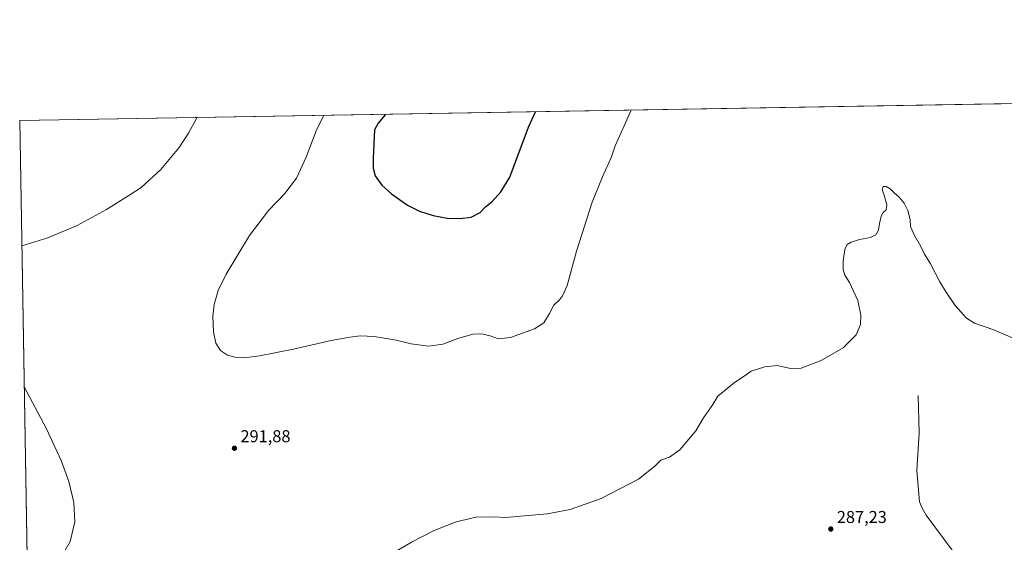
# Model space of a CAD drawing. Units: metres. Extents: x 618895 to 622381, y 4657724 to 4660096.
# Drawn here: x 618895 to 619469, y 4659791 to 4660096 of the extents above; entities that cross this region are included whole.
import ezdxf

# ---------------------------------------------------------------- set-up
doc = ezdxf.new("R2010")
doc.units = ezdxf.units.M
doc.header["$MEASUREMENT"] = 0
for name, color, linetype, lineweight in [('Comarca CxS', 21, 'Continuous', 0), ('Comunidad Autónoma CxS', 142, 'Continuous', 0), ('Corriente natural lineal', 142, 'Continuous', 13), ('Cultivos herbáceos CxS', 92, 'Continuous', 0), ('Curva de nivel maestra', 30, 'Continuous', 30), ('Curva de nivel normal', 30, 'Continuous', 0), ('Municipio CxS', 4, 'Continuous', 0), ('Provincia CxS', 1, 'Continuous', 0), ('Punto de cota en terreno', 7, 'Continuous', 0), ('Rótulo de punto de cota en terreno', 7, 'Continuous', 0)]:
    doc.layers.add(name, color=color, linetype=linetype, lineweight=lineweight)
doc.styles.add('Style-Arial', font='txt')

# ---------------------------------------------------------------- blocks, each defined once
blk = doc.blocks.new('5PATER')
at = {"layer": 'Punto de cota en terreno', "linetype": 'Continuous', "lineweight": 0}
h = blk.add_hatch(color=51, dxfattribs=at)
edge = h.paths.add_edge_path()
edge.add_ellipse((0, 0), major_axis=(-0.11, -0.111), ratio=0.999422, start_angle=0, end_angle=360)

msp = doc.modelspace()

# ---------------------------------------------------------------- linework, layer by layer
at = {"layer": 'Comarca CxS', "color": 21, "linetype": 'Continuous', "lineweight": 0, "flags": 128}
msp.add_lwpolyline([(619304.9168, 4657730.7206), (618933.87, 4657724.39), (618894.99, 4660037.45), (622341.36, 4660096.28), (622345.8889, 4659834.4566), (622347.221, 4659757.4398), (622347.8, 4659723.9674), (622349.1545, 4659645.6615), (622349.905, 4659602.2722), (622353.3065, 4659405.6234), (622381.37, 4657783.21), (622004.6232, 4657776.7821)], close=True, dxfattribs=at)
at = {"layer": 'Comunidad Autónoma CxS', "color": 142, "linetype": 'Continuous', "lineweight": 0, "flags": 128}
msp.add_lwpolyline([(619304.9168, 4657730.7206), (618933.87, 4657724.39), (618894.99, 4660037.45), (622341.36, 4660096.28), (622345.8889, 4659834.4566), (622347.221, 4659757.4398), (622347.8, 4659723.9674), (622349.1545, 4659645.6615), (622349.905, 4659602.2722), (622353.3065, 4659405.6234), (622381.37, 4657783.21), (622004.6232, 4657776.7821)], close=True, dxfattribs=at)
at = {"layer": 'Corriente natural lineal', "color": 142, "linetype": 'Continuous', "lineweight": 13}
msp.add_polyline3d([(619419.0201, 4659876.9701, 287.8851), (619419.6601, 4659855.1401, 287.132), (619418.3101, 4659833.1901, 286.4526), (619419.8701, 4659815.0301, 286.0592), (619421.2901, 4659811.2701, 285.9022), (619423.7601, 4659807.1401, 285.7494), (619438.7901, 4659786.7901, 285.1292), (619443.8401, 4659775.9201, 284.8683), (619448.8301, 4659761.3001, 284.4908), (619452.6501, 4659747.0401, 284.1497), (619454.6701, 4659731.3401, 283.983), (619454.9201, 4659719.6401, 283.7405), (619451.6401, 4659700.2301, 283.3795), (619447.8901, 4659687.1001, 283.1355), (619443.1201, 4659677.8501, 282.9821), (619432.4401, 4659662.2501, 282.8278), (619419.1501, 4659635.6201, 282.4943), (619418.0901, 4659631.7201, 282.4625), (619417.7501, 4659627.7301, 282.4401), (619417.4501, 4659611.9301, 282.1837), (619414.7401, 4659603.1601, 282.0069), (619413.0201, 4659599.5101, 281.8568), (619410.6101, 4659596.3701, 281.7137), (619402.2539, 4659588.1837, 281.5426)], dxfattribs=at)
at = {"layer": 'Cultivos herbáceos CxS', "color": 92, "linetype": 'Continuous', "lineweight": 0, "extrusion": (-0.002839, -4.84702e-05, 0.999996), "elevation": -1695.9254, "flags": 128}
msp.add_lwpolyline([(618893.3108, 4660037.3733), (620015.3364, 4660056.5263)], dxfattribs=at)
at = {"layer": 'Cultivos herbáceos CxS', "color": 92, "linetype": 'Continuous', "lineweight": 0, "extrusion": (0.000194162, -0.011551, 0.999933), "elevation": -53421.9315, "flags": 128}
msp.add_lwpolyline([(618906.426, 4659046.9189), (618894.9225, 4659731.2475)], dxfattribs=at)
at = {"layer": 'Cultivos herbáceos CxS', "color": 92, "linetype": 'Continuous', "lineweight": 0}
msp.add_polyline3d([(619529.6899, 4659647.0669, 283.8715), (619465.9647, 4659625.4927, 282.6395), (619399.0645, 4659603.8557, 281.8195), (619329.7625, 4659575.1855, 280.7147), (619217.8327, 4659531.9893, 282.1257), (619149.0449, 4659495.2055, 281.6081), (619098.9475, 4659459.5043, 281.4213), (619000.7951, 4659403.8391, 280.5661), (618906.492, 4659353.1671, 279.3829), (618894.99, 4660037.45, 287.29), (620099.7172, 4660058.0148, 289.3833)], dxfattribs=at)
at = {"layer": 'Curva de nivel maestra', "color": 30, "linetype": 'Continuous', "lineweight": 30, "elevation": 300, "flags": 128}
msp.add_lwpolyline([(619108.4134, 4660041.0931), (619108.07, 4660040.8301), (619104.01, 4660035.9401), (619102.01, 4660031.9401), (619101.14, 4660015.3901), (619101.22, 4660009.7001), (619102.34, 4660005.1301), (619106.28, 4659999.6901), (619111.8, 4659994.7601), (619121.21, 4659988.1301), (619128.17, 4659984.5401), (619136.16, 4659982.0801), (619144.27, 4659980.5501), (619151.94, 4659980.1901), (619158.27, 4659981.1301), (619163.6, 4659983.7401), (619166.6, 4659987.0001), (619170.51, 4659990.1401), (619175.7, 4659995.7401), (619180.9, 4660004.4201), (619185.22, 4660015.8301), (619191.69, 4660033.4701), (619195.8465, 4660042.5856)], dxfattribs=at)
at = {"layer": 'Curva de nivel normal', "color": 30, "linetype": 'Continuous', "lineweight": 0, "flags": 128}
for points, elevation in [([(618896.2185, 4659964.3657), (618911.41, 4659969.0601), (618928.55, 4659976.2001), (618945.59, 4659985.5201), (618958.64, 4659993.7901), (618965.77, 4659998.4201), (618977.3, 4660008.7701), (618988.04, 4660021.7601), (618993.4, 4660030.0901), (618998.01, 4660038.2201), (618998.3874, 4660039.2152)], 290), ([(619251.6325, 4660043.5381), (619251.49, 4660043.0801), (619247.48, 4660034.4201), (619242.37, 4660022.6901), (619240.07, 4660016.1901), (619234.82, 4660004.5201), (619228.84, 4659989.8601), (619219.82, 4659961.1901), (619214.2, 4659941.1801), (619211.54, 4659935.1201), (619209.79, 4659932.7601), (619206.6, 4659929.6901), (619203.94, 4659924.9001), (619200.6, 4659919.4301), (619195.33, 4659915.8201), (619181.18, 4659910.7601), (619174.33, 4659910.0601), (619169.94, 4659911.6801), (619164.6, 4659912.9501), (619159.27, 4659912.7401), (619150.47, 4659910.2901), (619141.74, 4659906.8801), (619133.47, 4659905.7101), (619123.27, 4659907.1801), (619114.6, 4659909.2801), (619101.75, 4659911.3801), (619093.53, 4659911.8201), (619087.57, 4659910.9701), (619076.56, 4659909.1801), (619054.75, 4659904.1001), (619034.88, 4659900.1101), (619026.06, 4659899.0401), (619020.54, 4659899.3001), (619016.17, 4659900.5301), (619012.05, 4659903.3501), (619009.32, 4659907.5101), (619007.98, 4659914.0601), (619007.66, 4659923.3601), (619008.43, 4659930.0601), (619010.7, 4659938.2501), (619015.32, 4659947.8401), (619028.96, 4659970.4201), (619040.09, 4659984.9001), (619049.57, 4659994.8601), (619056.36, 4660003.8601), (619062.02, 4660016.0101), (619067.81, 4660031.3601), (619072.3584, 4660040.4777)], 295), ([(619481.73, 4659907.3801), (619462.53, 4659915.5001), (619451.79, 4659919.2601), (619447.24, 4659922.1401), (619440.59, 4659929.4901), (619434.98, 4659937.8501), (619431.59, 4659943.3501), (619426.03, 4659954.2401), (619422.79, 4659959.5401), (619420.61, 4659963.8801), (619416.88, 4659970.3001), (619414.46, 4659975.7001), (619414.28, 4659979.7201), (619413.02, 4659984.9101), (619410.89, 4659989.1601), (619408, 4659992.7801), (619404.82, 4659995.3901), (619402.61, 4659997.5201), (619400.35, 4659998.9801), (619398.55, 4659998.9801), (619398.1, 4659997.0601), (619399.05, 4659994.4801), (619400.68, 4659988.2801), (619400.33, 4659985.2701), (619398.54, 4659983.7101), (619397.39, 4659981.7201), (619396.48, 4659977.3801), (619395.95, 4659973.3901), (619394.28, 4659970.6601), (619391.28, 4659969.2201), (619384.82, 4659968.0501), (619379.99, 4659966.5301), (619377.6, 4659965.0701), (619376.25, 4659962.1901), (619375.18, 4659955.6701), (619375.29, 4659950.4201), (619376.32, 4659947.1201), (619378.98, 4659942.8401), (619383.79, 4659932.3401), (619385.6, 4659923.8001), (619385.36, 4659918.3401), (619382.88, 4659912.3701), (619375.21, 4659904.7401), (619362.43, 4659897.3701), (619350.72, 4659892.9001), (619344.46, 4659892.6901), (619336.79, 4659894.5101), (619329.61, 4659893.7901), (619321.61, 4659891.2001), (619317.61, 4659888.3101), (619311.95, 4659884.5401), (619302.09, 4659876.5801), (619299.33, 4659871.8101), (619293.8, 4659863.8901), (619289.35, 4659856.4001), (619280.1, 4659845.2601), (619274.04, 4659841.0201), (619268.95, 4659839.2901), (619265.41, 4659835.7301), (619255.89, 4659828.1401), (619234.2, 4659816.9801), (619216.1, 4659810.4701), (619202.7, 4659808.0201), (619178.27, 4659805.8501), (619171.44, 4659806.1601), (619161.27, 4659805.9101), (619149.54, 4659803.2101), (619136.75, 4659798.2801), (619123.44, 4659791.5001), (619104.16, 4659780.0301)], 290), ([(618918.56, 4659781.6901), (618924.52, 4659791.8101), (618927.14, 4659803.3601), (618926.58, 4659814.6101), (618923.62, 4659826.7901), (618919.09, 4659839.1501), (618910.62, 4659857.6401), (618897.6015, 4659882.0851)], 290)]:
    msp.add_lwpolyline(points, dxfattribs=dict(at, elevation=elevation))
at = {"layer": 'Municipio CxS', "color": 4, "linetype": 'Continuous', "lineweight": 0, "flags": 128}
msp.add_lwpolyline([(618933.87, 4657724.39), (618894.99, 4660037.45), (622341.36, 4660096.28)], dxfattribs=at)
at = {"layer": 'Provincia CxS', "color": 1, "linetype": 'Continuous', "lineweight": 0, "flags": 128}
msp.add_lwpolyline([(619304.9168, 4657730.7206), (618933.87, 4657724.39), (618894.99, 4660037.45), (622341.36, 4660096.28), (622345.8889, 4659834.4566), (622347.221, 4659757.4398), (622347.8, 4659723.9674), (622349.1545, 4659645.6615), (622349.905, 4659602.2722), (622353.3065, 4659405.6234), (622381.37, 4657783.21), (622004.6232, 4657776.7821)], close=True, dxfattribs=at)

# ---------------------------------------------------------------- block references
at = {"layer": 'Punto de cota en terreno', "color": 7, "linetype": 'Continuous', "lineweight": 0, "xscale": 10, "yscale": 10, "zscale": 10}
for p in [(619020.24, 4659846.22, 291.88), (619368.05, 4659799.08, 287.23)]:
    msp.add_blockref('5PATER', p, dxfattribs=at)

# ---------------------------------------------------------------- texts
at = {"layer": 'Rótulo de punto de cota en terreno', "color": 7, "linetype": 'Continuous', "lineweight": 0, "style": 'Style-Arial'}
for s, p in [('291,88', (619023.7678, 4659849.7478)), ('287,23', (619371.5778, 4659802.6078))]:
    msp.add_text(s, height=7, dxfattribs=at).set_placement(p)

doc.saveas('drawing.dxf')
